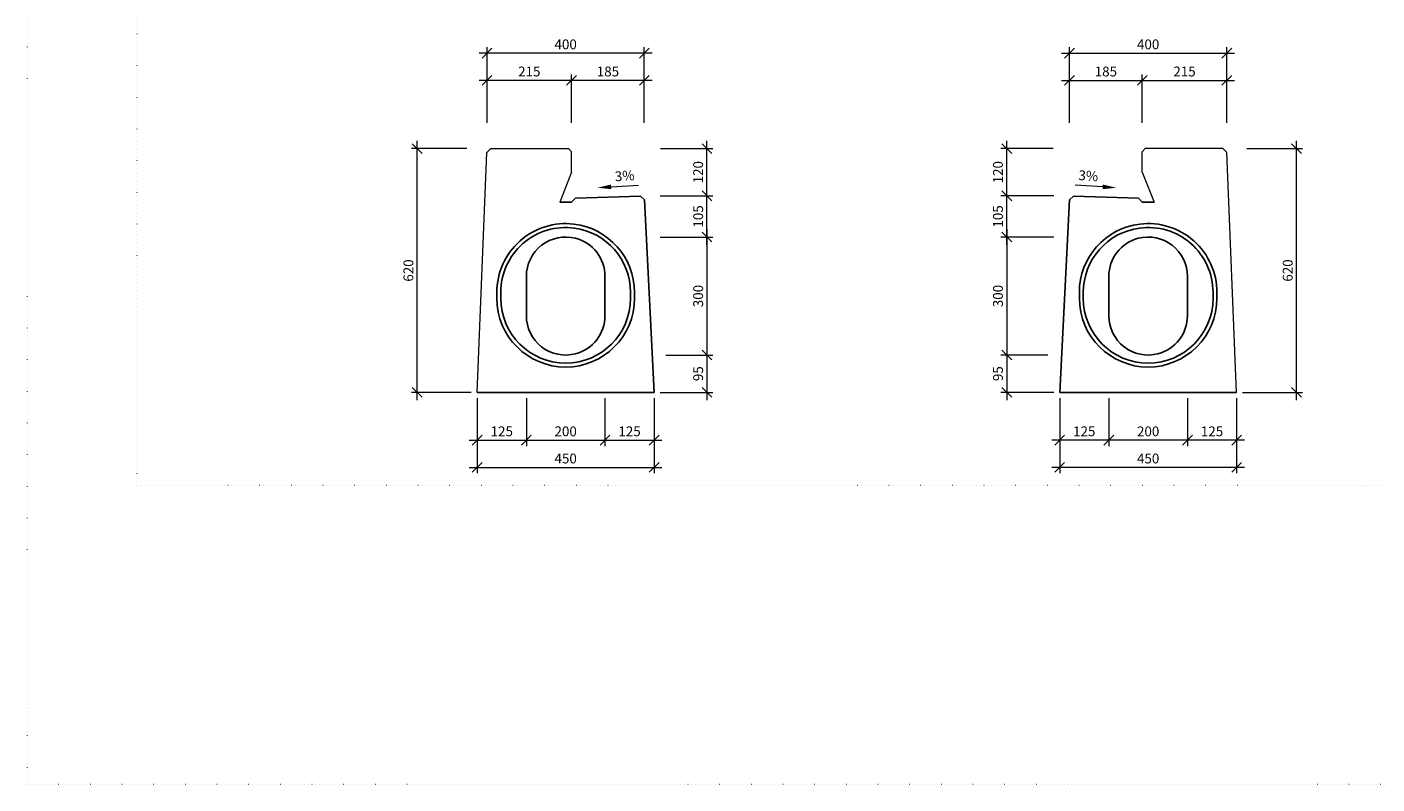
# Model space of a CAD drawing. Units: millimetres. Extents: x 0 to 93483, y -558 to 11600.
# Drawn here: x 63812 to 68962, y 0 to 2888 of the extents above; entities that cross this region are included whole.
import ezdxf

# ---------------------------------------------------------------- set-up
doc = ezdxf.new("R2010")
doc.units = ezdxf.units.MM
doc.header["$LTSCALE"] = 5
doc.linetypes.add('ACAD_ISO07W100', pattern=[3, 0, -3])
for name, color, linetype, lineweight in [('DIM', 8, 'Continuous', 9), ('Hrana vnitřní', 7, 'Continuous', 9), ('Kóty', 5, 'Continuous', 9)]:
    doc.layers.add(name, color=color, linetype=linetype, lineweight=lineweight)
doc.layers.add('Skrytá', color=7, linetype='ACAD_ISO07W100', lineweight=9, plot=False)
doc.styles.add('SIMPL', font='ROMANS.shx')
doc.dimstyles.new('Standard-štěrbiny', dxfattribs={"dimscale": 15, "dimtxt": 2.5, "dimasz": 2.5, "dimexe": 1.5, "dimexo": 1.5, "dimgap": 1, "dimtad": 1, "dimdec": 4, "dimrnd": 1, "dimdsep": 46, "dimtxsty": 'SIMPL', "dimblk1": 'OBLIQUE', "dimblk2": 'OBLIQUE', "dimsah": 1, "dimcen": 2, "dimdle": 2, "dimclrd": 256, "dimclre": 256, "dimclrt": 7, "dimadec": 0, "dimazin": 0, "dimtfac": 1, "dimtdec": 4, "dimtix": 1, "dimtmove": 2, "dimatfit": 3, "dimfxl": 1, "dimtolj": 1, "dimlwd": -1, "dimlwe": -1, "dimarcsym": 0})

# ---------------------------------------------------------------- blocks, each defined once
blk = doc.blocks.new('_Oblique')
at = {"layer": 'DIM', "color": 0, "lineweight": -2}
blk.add_line((-0.5, -0.5), (0.5, 0.5), dxfattribs=at)
blk = doc.blocks.new('*D288')
at = {"layer": 'Defpoints', "color": 0, "transparency": 16777216}
for p in [(65529.6, 1494.1), (66204.6, 1494.1), (66204.6, 1208.1)]:
    blk.add_point(p, dxfattribs=at)
at = {"layer": 'Kóty', "transparency": 16777216}
for p, q in [((65529.6, 1471.6), (65529.6, 1185.6)), ((66204.6, 1471.6), (66204.6, 1185.6)), ((65499.6, 1208.1), (66234.6, 1208.1))]:
    blk.add_line(p, q, dxfattribs=at)
at = {"layer": 'Kóty', "transparency": 16777216, "xscale": 37.5, "yscale": 37.5, "zscale": 37.5, "rotation": 180}
blk.add_blockref('_Oblique', (65529.6, 1208.1), dxfattribs=at)
at = {"layer": 'Kóty', "transparency": 16777216, "xscale": 37.5, "yscale": 37.5, "zscale": 37.5}
blk.add_blockref('_Oblique', (66204.6, 1208.1), dxfattribs=at)
at = {"layer": 'Kóty', "color": 7, "transparency": 16777216, "insert": (65867.1, 1241.8), "char_height": 37.5, "attachment_point": 5, "style": 'SIMPL'}
blk.add_mtext('\\A1;450', dxfattribs=at)
blk = doc.blocks.new('*D289')
at = {"layer": 'Defpoints', "color": 0, "transparency": 16777216}
for p in [(66017.1, 1494.1), (66204.6, 1494.1), (66204.6, 1311.7)]:
    blk.add_point(p, dxfattribs=at)
at = {"layer": 'Kóty', "transparency": 16777216}
for p, q in [((66017.1, 1471.6), (66017.1, 1289.2)), ((66204.6, 1471.6), (66204.6, 1289.2)), ((65987.1, 1311.7), (66234.6, 1311.7))]:
    blk.add_line(p, q, dxfattribs=at)
at = {"layer": 'Kóty', "transparency": 16777216, "xscale": 37.5, "yscale": 37.5, "zscale": 37.5, "rotation": 180}
blk.add_blockref('_Oblique', (66017.1, 1311.7), dxfattribs=at)
at = {"layer": 'Kóty', "transparency": 16777216, "xscale": 37.5, "yscale": 37.5, "zscale": 37.5}
blk.add_blockref('_Oblique', (66204.6, 1311.7), dxfattribs=at)
at = {"layer": 'Kóty', "color": 7, "transparency": 16777216, "insert": (66110.8, 1345.4), "char_height": 37.5, "attachment_point": 5, "style": 'SIMPL'}
blk.add_mtext('\\A1;125', dxfattribs=at)
blk = doc.blocks.new('*D290')
at = {"layer": 'Defpoints', "color": 0, "transparency": 16777216}
for p in [(65529.6, 1494.1), (65717.1, 1494.1), (65717.1, 1311.7)]:
    blk.add_point(p, dxfattribs=at)
at = {"layer": 'Kóty', "transparency": 16777216}
for p, q in [((65529.6, 1471.6), (65529.6, 1289.2)), ((65717.1, 1471.6), (65717.1, 1289.2)), ((65499.6, 1311.7), (65747.1, 1311.7))]:
    blk.add_line(p, q, dxfattribs=at)
at = {"layer": 'Kóty', "transparency": 16777216, "xscale": 37.5, "yscale": 37.5, "zscale": 37.5, "rotation": 180}
blk.add_blockref('_Oblique', (65529.6, 1311.7), dxfattribs=at)
at = {"layer": 'Kóty', "transparency": 16777216, "xscale": 37.5, "yscale": 37.5, "zscale": 37.5}
blk.add_blockref('_Oblique', (65717.1, 1311.7), dxfattribs=at)
at = {"layer": 'Kóty', "color": 7, "transparency": 16777216, "insert": (65623.3, 1345.4), "char_height": 37.5, "attachment_point": 5, "style": 'SIMPL'}
blk.add_mtext('\\A1;125', dxfattribs=at)
blk = doc.blocks.new('*D291')
at = {"layer": 'Defpoints', "color": 0, "transparency": 16777216}
for p in [(65717.1, 1494.1), (66017.1, 1494.1), (66017.1, 1311.7)]:
    blk.add_point(p, dxfattribs=at)
at = {"layer": 'Kóty', "transparency": 16777216}
for p, q in [((65717.1, 1471.6), (65717.1, 1289.2)), ((66017.1, 1471.6), (66017.1, 1289.2)), ((65687.1, 1311.7), (66047.1, 1311.7))]:
    blk.add_line(p, q, dxfattribs=at)
at = {"layer": 'Kóty', "transparency": 16777216, "xscale": 37.5, "yscale": 37.5, "zscale": 37.5, "rotation": 180}
blk.add_blockref('_Oblique', (65717.1, 1311.7), dxfattribs=at)
at = {"layer": 'Kóty', "transparency": 16777216, "xscale": 37.5, "yscale": 37.5, "zscale": 37.5}
blk.add_blockref('_Oblique', (66017.1, 1311.7), dxfattribs=at)
at = {"layer": 'Kóty', "color": 7, "transparency": 16777216, "insert": (65867.1, 1345.4), "char_height": 37.5, "attachment_point": 5, "style": 'SIMPL'}
blk.add_mtext('\\A1;200', dxfattribs=at)
blk = doc.blocks.new('*D292')
at = {"layer": 'Defpoints', "color": 0, "transparency": 16777216}
for p in [(66204.6, 2244.1), (66406.3, 2244.1), (66204.6, 2086.6)]:
    blk.add_point(p, dxfattribs=at)
at = {"layer": 'Kóty', "transparency": 16777216}
for p, q in [((66406.3, 2056.6), (66406.3, 2274.1)), ((66227.1, 2244.1), (66428.8, 2244.1)), ((66227.1, 2086.6), (66428.8, 2086.6))]:
    blk.add_line(p, q, dxfattribs=at)
at = {"layer": 'Kóty', "transparency": 16777216, "xscale": 37.5, "yscale": 37.5, "zscale": 37.5}
for p, rotation in [((66406.3, 2244.1), 90), ((66406.3, 2086.6), 270)]:
    blk.add_blockref('_Oblique', p, dxfattribs=dict(at, rotation=rotation))
at = {"layer": 'Kóty', "color": 7, "transparency": 16777216, "insert": (66372.6, 2165.4), "char_height": 37.5, "attachment_point": 5, "rotation": 90, "style": 'SIMPL'}
blk.add_mtext('\\A1;105', dxfattribs=at)
blk = doc.blocks.new('*D293')
at = {"layer": 'Defpoints', "color": 0, "transparency": 16777216}
for p in [(66204.6, 2086.6), (66227.3, 1636.6), (66406.3, 1636.6)]:
    blk.add_point(p, dxfattribs=at)
at = {"layer": 'Kóty', "transparency": 16777216}
for p, q in [((66406.3, 2116.6), (66406.3, 1606.6)), ((66227.1, 2086.6), (66428.8, 2086.6)), ((66249.8, 1636.6), (66428.8, 1636.6))]:
    blk.add_line(p, q, dxfattribs=at)
at = {"layer": 'Kóty', "transparency": 16777216, "xscale": 37.5, "yscale": 37.5, "zscale": 37.5}
for p, rotation in [((66406.3, 2086.6), 90), ((66406.3, 1636.6), 270)]:
    blk.add_blockref('_Oblique', p, dxfattribs=dict(at, rotation=rotation))
at = {"layer": 'Kóty', "color": 7, "transparency": 16777216, "insert": (66372.6, 1861.6), "char_height": 37.5, "attachment_point": 5, "rotation": 90, "style": 'SIMPL'}
blk.add_mtext('\\A1;300', dxfattribs=at)
blk = doc.blocks.new('*D294')
at = {"layer": 'Defpoints', "color": 0, "transparency": 16777216}
for p in [(66227.3, 1636.6), (66204.8, 1494.1), (66406.3, 1494.1)]:
    blk.add_point(p, dxfattribs=at)
at = {"layer": 'Kóty', "transparency": 16777216}
for p, q in [((66406.3, 1666.6), (66406.3, 1464.1)), ((66249.8, 1636.6), (66428.8, 1636.6)), ((66227.3, 1494.1), (66428.8, 1494.1))]:
    blk.add_line(p, q, dxfattribs=at)
at = {"layer": 'Kóty', "transparency": 16777216, "xscale": 37.5, "yscale": 37.5, "zscale": 37.5}
for p, rotation in [((66406.3, 1636.6), 90), ((66406.3, 1494.1), 270)]:
    blk.add_blockref('_Oblique', p, dxfattribs=dict(at, rotation=rotation))
at = {"layer": 'Kóty', "color": 7, "transparency": 16777216, "insert": (66372.6, 1565.4), "char_height": 37.5, "attachment_point": 5, "rotation": 90, "style": 'SIMPL'}
blk.add_mtext('\\A1;95', dxfattribs=at)
blk = doc.blocks.new('*D295')
at = {"layer": 'Defpoints', "color": 0, "transparency": 16777216}
for p in [(65300.9, 2423.9), (65513.1, 2423.9), (65529.6, 1494.1)]:
    blk.add_point(p, dxfattribs=at)
at = {"layer": 'Kóty', "transparency": 16777216}
for p, q in [((65490.6, 2423.9), (65278.4, 2423.9)), ((65300.9, 1464.1), (65300.9, 2453.9)), ((65507.1, 1494.1), (65278.4, 1494.1))]:
    blk.add_line(p, q, dxfattribs=at)
at = {"layer": 'Kóty', "transparency": 16777216, "xscale": 37.5, "yscale": 37.5, "zscale": 37.5}
for p, rotation in [((65300.9, 2423.9), 90), ((65300.9, 1494.1), 270)]:
    blk.add_blockref('_Oblique', p, dxfattribs=dict(at, rotation=rotation))
at = {"layer": 'Kóty', "color": 7, "transparency": 16777216, "insert": (65267.2, 1959), "char_height": 37.5, "attachment_point": 5, "rotation": 90, "style": 'SIMPL'}
blk.add_mtext('\\A1;620', dxfattribs=at)
blk = doc.blocks.new('*D296')
at = {"layer": 'Defpoints', "color": 0, "transparency": 16777216}
for p in [(66206.7, 2423.9), (66406.3, 2423.9), (66204.6, 2244.1)]:
    blk.add_point(p, dxfattribs=at)
at = {"layer": 'Kóty', "transparency": 16777216}
for p, q in [((66229.2, 2423.9), (66428.8, 2423.9)), ((66406.3, 2214.1), (66406.3, 2453.9)), ((66227.1, 2244.1), (66428.8, 2244.1))]:
    blk.add_line(p, q, dxfattribs=at)
at = {"layer": 'Kóty', "transparency": 16777216, "xscale": 37.5, "yscale": 37.5, "zscale": 37.5}
for p, rotation in [((66406.3, 2423.9), 90), ((66406.3, 2244.1), 270)]:
    blk.add_blockref('_Oblique', p, dxfattribs=dict(at, rotation=rotation))
at = {"layer": 'Kóty', "color": 7, "transparency": 16777216, "insert": (66372.6, 2334), "char_height": 37.5, "attachment_point": 5, "rotation": 90, "style": 'SIMPL'}
blk.add_mtext('\\A1;120', dxfattribs=at)
blk = doc.blocks.new('*D297')
at = {"layer": 'Defpoints', "color": 0, "transparency": 16777216}
for p in [(67751.8, 1494.1), (68426.8, 1494.1), (67751.8, 1208.1)]:
    blk.add_point(p, dxfattribs=at)
at = {"layer": 'Kóty', "transparency": 16777216}
for p, q in [((67751.8, 1471.6), (67751.8, 1185.6)), ((68426.8, 1471.6), (68426.8, 1185.6)), ((68456.8, 1208.1), (67721.8, 1208.1))]:
    blk.add_line(p, q, dxfattribs=at)
at = {"layer": 'Kóty', "transparency": 16777216, "xscale": 37.5, "yscale": 37.5, "zscale": 37.5, "rotation": 180}
blk.add_blockref('_Oblique', (67751.8, 1208.1), dxfattribs=at)
at = {"layer": 'Kóty', "transparency": 16777216, "xscale": 37.5, "yscale": 37.5, "zscale": 37.5}
blk.add_blockref('_Oblique', (68426.8, 1208.1), dxfattribs=at)
at = {"layer": 'Kóty', "color": 7, "transparency": 16777216, "insert": (68089.3, 1241.8), "char_height": 37.5, "attachment_point": 5, "style": 'SIMPL'}
blk.add_mtext('\\A1;450', dxfattribs=at)
blk = doc.blocks.new('*D298')
at = {"layer": 'Defpoints', "color": 0, "transparency": 16777216}
for p in [(67751.8, 1494.1), (67939.3, 1494.1), (67751.8, 1311.7)]:
    blk.add_point(p, dxfattribs=at)
at = {"layer": 'Kóty', "transparency": 16777216}
for p, q in [((67751.8, 1471.6), (67751.8, 1289.2)), ((67939.3, 1471.6), (67939.3, 1289.2)), ((67969.3, 1311.7), (67721.8, 1311.7))]:
    blk.add_line(p, q, dxfattribs=at)
at = {"layer": 'Kóty', "transparency": 16777216, "xscale": 37.5, "yscale": 37.5, "zscale": 37.5, "rotation": 180}
blk.add_blockref('_Oblique', (67751.8, 1311.7), dxfattribs=at)
at = {"layer": 'Kóty', "transparency": 16777216, "xscale": 37.5, "yscale": 37.5, "zscale": 37.5}
blk.add_blockref('_Oblique', (67939.3, 1311.7), dxfattribs=at)
at = {"layer": 'Kóty', "color": 7, "transparency": 16777216, "insert": (67845.5, 1345.4), "char_height": 37.5, "attachment_point": 5, "style": 'SIMPL'}
blk.add_mtext('\\A1;125', dxfattribs=at)
blk = doc.blocks.new('*D299')
at = {"layer": 'Defpoints', "color": 0, "transparency": 16777216}
for p in [(68239.3, 1494.1), (68426.8, 1494.1), (68239.3, 1311.7)]:
    blk.add_point(p, dxfattribs=at)
at = {"layer": 'Kóty', "transparency": 16777216}
for p, q in [((68239.3, 1471.6), (68239.3, 1289.2)), ((68426.8, 1471.6), (68426.8, 1289.2)), ((68456.8, 1311.7), (68209.3, 1311.7))]:
    blk.add_line(p, q, dxfattribs=at)
at = {"layer": 'Kóty', "transparency": 16777216, "xscale": 37.5, "yscale": 37.5, "zscale": 37.5, "rotation": 180}
blk.add_blockref('_Oblique', (68239.3, 1311.7), dxfattribs=at)
at = {"layer": 'Kóty', "transparency": 16777216, "xscale": 37.5, "yscale": 37.5, "zscale": 37.5}
blk.add_blockref('_Oblique', (68426.8, 1311.7), dxfattribs=at)
at = {"layer": 'Kóty', "color": 7, "transparency": 16777216, "insert": (68333, 1345.4), "char_height": 37.5, "attachment_point": 5, "style": 'SIMPL'}
blk.add_mtext('\\A1;125', dxfattribs=at)
blk = doc.blocks.new('*D300')
at = {"layer": 'Defpoints', "color": 0, "transparency": 16777216}
for p in [(67939.3, 1494.1), (68239.3, 1494.1), (67939.3, 1311.7)]:
    blk.add_point(p, dxfattribs=at)
at = {"layer": 'Kóty', "transparency": 16777216}
for p, q in [((67939.3, 1471.6), (67939.3, 1289.2)), ((68239.3, 1471.6), (68239.3, 1289.2)), ((68269.3, 1311.7), (67909.3, 1311.7))]:
    blk.add_line(p, q, dxfattribs=at)
at = {"layer": 'Kóty', "transparency": 16777216, "xscale": 37.5, "yscale": 37.5, "zscale": 37.5, "rotation": 180}
blk.add_blockref('_Oblique', (67939.3, 1311.7), dxfattribs=at)
at = {"layer": 'Kóty', "transparency": 16777216, "xscale": 37.5, "yscale": 37.5, "zscale": 37.5}
blk.add_blockref('_Oblique', (68239.3, 1311.7), dxfattribs=at)
at = {"layer": 'Kóty', "color": 7, "transparency": 16777216, "insert": (68089.3, 1345.4), "char_height": 37.5, "attachment_point": 5, "style": 'SIMPL'}
blk.add_mtext('\\A1;200', dxfattribs=at)
blk = doc.blocks.new('*D301')
at = {"layer": 'Defpoints', "color": 0, "transparency": 16777216}
for p in [(67550, 2244.1), (67751.8, 2244.1), (67751.8, 2086.6)]:
    blk.add_point(p, dxfattribs=at)
at = {"layer": 'Kóty', "transparency": 16777216}
for p, q in [((67550, 2056.6), (67550, 2274.1)), ((67729.3, 2244.1), (67527.5, 2244.1)), ((67729.3, 2086.6), (67527.5, 2086.6))]:
    blk.add_line(p, q, dxfattribs=at)
at = {"layer": 'Kóty', "transparency": 16777216, "xscale": 37.5, "yscale": 37.5, "zscale": 37.5}
for p, rotation in [((67550, 2244.1), 90), ((67550, 2086.6), 270)]:
    blk.add_blockref('_Oblique', p, dxfattribs=dict(at, rotation=rotation))
at = {"layer": 'Kóty', "color": 7, "transparency": 16777216, "insert": (67516.3, 2165.4), "char_height": 37.5, "attachment_point": 5, "rotation": 90, "style": 'SIMPL'}
blk.add_mtext('\\A1;105', dxfattribs=at)
blk = doc.blocks.new('*D302')
at = {"layer": 'Defpoints', "color": 0, "transparency": 16777216}
for p in [(67751.8, 2086.6), (67550, 1636.6), (67729.1, 1636.6)]:
    blk.add_point(p, dxfattribs=at)
at = {"layer": 'Kóty', "transparency": 16777216}
for p, q in [((67550, 2116.6), (67550, 1606.6)), ((67729.3, 2086.6), (67527.5, 2086.6)), ((67706.6, 1636.6), (67527.5, 1636.6))]:
    blk.add_line(p, q, dxfattribs=at)
at = {"layer": 'Kóty', "transparency": 16777216, "xscale": 37.5, "yscale": 37.5, "zscale": 37.5}
for p, rotation in [((67550, 2086.6), 90), ((67550, 1636.6), 270)]:
    blk.add_blockref('_Oblique', p, dxfattribs=dict(at, rotation=rotation))
at = {"layer": 'Kóty', "color": 7, "transparency": 16777216, "insert": (67516.3, 1861.6), "char_height": 37.5, "attachment_point": 5, "rotation": 90, "style": 'SIMPL'}
blk.add_mtext('\\A1;300', dxfattribs=at)
blk = doc.blocks.new('*D303')
at = {"layer": 'Defpoints', "color": 0, "transparency": 16777216}
for p in [(67729.1, 1636.6), (67550, 1494.1), (67751.6, 1494.1)]:
    blk.add_point(p, dxfattribs=at)
at = {"layer": 'Kóty', "transparency": 16777216}
for p, q in [((67550, 1666.6), (67550, 1464.1)), ((67706.6, 1636.6), (67527.5, 1636.6)), ((67729.1, 1494.1), (67527.5, 1494.1))]:
    blk.add_line(p, q, dxfattribs=at)
at = {"layer": 'Kóty', "transparency": 16777216, "xscale": 37.5, "yscale": 37.5, "zscale": 37.5}
for p, rotation in [((67550, 1636.6), 90), ((67550, 1494.1), 270)]:
    blk.add_blockref('_Oblique', p, dxfattribs=dict(at, rotation=rotation))
at = {"layer": 'Kóty', "color": 7, "transparency": 16777216, "insert": (67516.3, 1565.4), "char_height": 37.5, "attachment_point": 5, "rotation": 90, "style": 'SIMPL'}
blk.add_mtext('\\A1;95', dxfattribs=at)
blk = doc.blocks.new('*D304')
at = {"layer": 'Defpoints', "color": 0, "transparency": 16777216}
for p in [(68443.3, 2423.9), (68655.5, 2423.9), (68426.8, 1494.1)]:
    blk.add_point(p, dxfattribs=at)
at = {"layer": 'Hrana vnitřní', "transparency": 16777216}
for p, q in [((68465.8, 2423.9), (68678, 2423.9)), ((68655.5, 1464.1), (68655.5, 2453.9)), ((68449.3, 1494.1), (68678, 1494.1))]:
    blk.add_line(p, q, dxfattribs=at)
at = {"layer": 'Hrana vnitřní', "transparency": 16777216, "xscale": 37.5, "yscale": 37.5, "zscale": 37.5}
for p, rotation in [((68655.5, 2423.9), 90), ((68655.5, 1494.1), 270)]:
    blk.add_blockref('_Oblique', p, dxfattribs=dict(at, rotation=rotation))
at = {"layer": 'Hrana vnitřní', "color": 7, "transparency": 16777216, "insert": (68621.7, 1959), "char_height": 37.5, "attachment_point": 5, "rotation": 90, "style": 'SIMPL'}
blk.add_mtext('\\A1;620', dxfattribs=at)
blk = doc.blocks.new('*D305')
at = {"layer": 'Defpoints', "color": 0, "transparency": 16777216}
for p in [(67550, 2423.9), (67749.7, 2423.9), (67751.8, 2244.1)]:
    blk.add_point(p, dxfattribs=at)
at = {"layer": 'Kóty', "transparency": 16777216}
for p, q in [((67727.2, 2423.9), (67527.5, 2423.9)), ((67550, 2214.1), (67550, 2453.9)), ((67729.3, 2244.1), (67527.5, 2244.1))]:
    blk.add_line(p, q, dxfattribs=at)
at = {"layer": 'Kóty', "transparency": 16777216, "xscale": 37.5, "yscale": 37.5, "zscale": 37.5}
for p, rotation in [((67550, 2423.9), 90), ((67550, 2244.1), 270)]:
    blk.add_blockref('_Oblique', p, dxfattribs=dict(at, rotation=rotation))
at = {"layer": 'Kóty', "color": 7, "transparency": 16777216, "insert": (67516.3, 2334), "char_height": 37.5, "attachment_point": 5, "rotation": 90, "style": 'SIMPL'}
blk.add_mtext('\\A1;120', dxfattribs=at)
blk = doc.blocks.new('*D376')
at = {"layer": 'Defpoints', "color": 0, "transparency": 16777216}
for p in [(65889.6, 2684.5), (65889.6, 2499.7), (66167.1, 2499.7)]:
    blk.add_point(p, dxfattribs=at)
at = {"layer": 'Kóty', "transparency": 16777216}
for p, q in [((66197.1, 2684.5), (65859.6, 2684.5)), ((65889.6, 2522.2), (65889.6, 2707)), ((66167.1, 2522.2), (66167.1, 2707))]:
    blk.add_line(p, q, dxfattribs=at)
at = {"layer": 'Kóty', "transparency": 16777216, "xscale": 37.5, "yscale": 37.5, "zscale": 37.5, "rotation": 180}
blk.add_blockref('_Oblique', (65889.6, 2684.5), dxfattribs=at)
at = {"layer": 'Kóty', "transparency": 16777216, "xscale": 37.5, "yscale": 37.5, "zscale": 37.5}
blk.add_blockref('_Oblique', (66167.1, 2684.5), dxfattribs=at)
at = {"layer": 'Kóty', "color": 7, "transparency": 16777216, "insert": (66028.3, 2718.2), "char_height": 37.5, "attachment_point": 5, "style": 'SIMPL'}
blk.add_mtext('\\A1;185', dxfattribs=at)
blk = doc.blocks.new('*D377')
at = {"layer": 'Defpoints', "color": 0, "transparency": 16777216}
for p in [(65567.1, 2788.1), (65567.1, 2499.7), (66167.1, 2499.7)]:
    blk.add_point(p, dxfattribs=at)
at = {"layer": 'Kóty', "transparency": 16777216}
for p, q in [((66197.1, 2788.1), (65537.1, 2788.1)), ((65567.1, 2522.2), (65567.1, 2810.6)), ((66167.1, 2522.2), (66167.1, 2810.6))]:
    blk.add_line(p, q, dxfattribs=at)
at = {"layer": 'Kóty', "transparency": 16777216, "xscale": 37.5, "yscale": 37.5, "zscale": 37.5, "rotation": 180}
blk.add_blockref('_Oblique', (65567.1, 2788.1), dxfattribs=at)
at = {"layer": 'Kóty', "transparency": 16777216, "xscale": 37.5, "yscale": 37.5, "zscale": 37.5}
blk.add_blockref('_Oblique', (66167.1, 2788.1), dxfattribs=at)
at = {"layer": 'Kóty', "color": 7, "transparency": 16777216, "insert": (65867.1, 2821.8), "char_height": 37.5, "attachment_point": 5, "style": 'SIMPL'}
blk.add_mtext('\\A1;400', dxfattribs=at)
blk = doc.blocks.new('*D378')
at = {"layer": 'Defpoints', "color": 0, "transparency": 16777216}
for p in [(65567.1, 2684.5), (65567.1, 2499.7), (65889.6, 2499.7)]:
    blk.add_point(p, dxfattribs=at)
at = {"layer": 'Kóty', "transparency": 16777216}
for p, q in [((65919.6, 2684.5), (65537.1, 2684.5)), ((65567.1, 2522.2), (65567.1, 2707)), ((65889.6, 2522.2), (65889.6, 2707))]:
    blk.add_line(p, q, dxfattribs=at)
at = {"layer": 'Kóty', "transparency": 16777216, "xscale": 37.5, "yscale": 37.5, "zscale": 37.5, "rotation": 180}
blk.add_blockref('_Oblique', (65567.1, 2684.5), dxfattribs=at)
at = {"layer": 'Kóty', "transparency": 16777216, "xscale": 37.5, "yscale": 37.5, "zscale": 37.5}
blk.add_blockref('_Oblique', (65889.6, 2684.5), dxfattribs=at)
at = {"layer": 'Kóty', "color": 7, "transparency": 16777216, "insert": (65728.3, 2718.2), "char_height": 37.5, "attachment_point": 5, "style": 'SIMPL'}
blk.add_mtext('\\A1;215', dxfattribs=at)
blk = doc.blocks.new('*D388')
at = {"layer": 'Defpoints', "color": 0, "transparency": 16777216}
for p in [(68066.8, 2684.5), (67789.3, 2499.7), (68066.8, 2499.7)]:
    blk.add_point(p, dxfattribs=at)
at = {"layer": 'Kóty', "transparency": 16777216}
for p, q in [((67759.3, 2684.5), (68096.8, 2684.5)), ((67789.3, 2522.2), (67789.3, 2707)), ((68066.8, 2522.2), (68066.8, 2707))]:
    blk.add_line(p, q, dxfattribs=at)
at = {"layer": 'Kóty', "transparency": 16777216, "xscale": 37.5, "yscale": 37.5, "zscale": 37.5, "rotation": 180}
blk.add_blockref('_Oblique', (67789.3, 2684.5), dxfattribs=at)
at = {"layer": 'Kóty', "transparency": 16777216, "xscale": 37.5, "yscale": 37.5, "zscale": 37.5}
blk.add_blockref('_Oblique', (68066.8, 2684.5), dxfattribs=at)
at = {"layer": 'Kóty', "color": 7, "transparency": 16777216, "insert": (67928, 2718.2), "char_height": 37.5, "attachment_point": 5, "style": 'SIMPL'}
blk.add_mtext('\\A1;185', dxfattribs=at)
blk = doc.blocks.new('*D389')
at = {"layer": 'Defpoints', "color": 0, "transparency": 16777216}
for p in [(68389.3, 2788.1), (67789.3, 2499.7), (68389.3, 2499.7)]:
    blk.add_point(p, dxfattribs=at)
at = {"layer": 'Kóty', "transparency": 16777216}
for p, q in [((67759.3, 2788.1), (68419.3, 2788.1)), ((67789.3, 2522.2), (67789.3, 2810.6)), ((68389.3, 2522.2), (68389.3, 2810.6))]:
    blk.add_line(p, q, dxfattribs=at)
at = {"layer": 'Kóty', "transparency": 16777216, "xscale": 37.5, "yscale": 37.5, "zscale": 37.5, "rotation": 180}
blk.add_blockref('_Oblique', (67789.3, 2788.1), dxfattribs=at)
at = {"layer": 'Kóty', "transparency": 16777216, "xscale": 37.5, "yscale": 37.5, "zscale": 37.5}
blk.add_blockref('_Oblique', (68389.3, 2788.1), dxfattribs=at)
at = {"layer": 'Kóty', "color": 7, "transparency": 16777216, "insert": (68089.3, 2821.8), "char_height": 37.5, "attachment_point": 5, "style": 'SIMPL'}
blk.add_mtext('\\A1;400', dxfattribs=at)
blk = doc.blocks.new('*D390')
at = {"layer": 'Defpoints', "color": 0, "transparency": 16777216}
for p in [(68389.3, 2684.5), (68066.8, 2499.7), (68389.3, 2499.7)]:
    blk.add_point(p, dxfattribs=at)
at = {"layer": 'Kóty', "transparency": 16777216}
for p, q in [((68036.8, 2684.5), (68419.3, 2684.5)), ((68066.8, 2522.2), (68066.8, 2707)), ((68389.3, 2522.2), (68389.3, 2707))]:
    blk.add_line(p, q, dxfattribs=at)
at = {"layer": 'Kóty', "transparency": 16777216, "xscale": 37.5, "yscale": 37.5, "zscale": 37.5, "rotation": 180}
blk.add_blockref('_Oblique', (68066.8, 2684.5), dxfattribs=at)
at = {"layer": 'Kóty', "transparency": 16777216, "xscale": 37.5, "yscale": 37.5, "zscale": 37.5}
blk.add_blockref('_Oblique', (68389.3, 2684.5), dxfattribs=at)
at = {"layer": 'Kóty', "color": 7, "transparency": 16777216, "insert": (68228, 2718.2), "char_height": 37.5, "attachment_point": 5, "style": 'SIMPL'}
blk.add_mtext('\\A1;215', dxfattribs=at)

msp = doc.modelspace()

# ---------------------------------------------------------------- linework, layer by layer
for p, q in [((65844.32947, 2219.64265), (65889.84734, 2219.51035)), ((65904.4161, 2235.24392), (65889.84734, 2219.51035)), ((65904.4161, 2235.24392), (66152.12615, 2243.15297)), ((66152.12615, 2243.15297), (66167.69422, 2229.13588)), ((66167.69422, 2229.13588), (66204.59469, 1494.1239)), ((67788.67895, 2229.13588), (67751.77847, 1494.1239)), ((67804.24701, 2243.15297), (67788.67895, 2229.13588)), ((68051.95707, 2235.24392), (67804.24701, 2243.15297)), ((68051.95707, 2235.24392), (68066.52582, 2219.51035)), ((68112.04369, 2219.64265), (68066.52582, 2219.51035)), ((65717.09469, 1936.6239), (65717.09469, 1786.6239)), ((66017.09469, 1936.6239), (66017.09469, 1786.6239)), ((67939.27847, 1936.6239), (67939.27847, 1786.6239)), ((68239.27847, 1936.6239), (68239.27847, 1786.6239)), ((65529.59469, 1494.1239), (66204.59469, 1494.1239)), ((68426.77847, 1494.1239), (67751.77847, 1494.1239))]:
    msp.add_line(p, q)
for points in [[(65898.77237, 2136.20551, -0.3792095991), (66129.59469, 1875.6239), (66129.59469, 1853.1239, -1), (65604.59469, 1853.1239), (65604.59469, 1875.6239, -0.4501059167), (65898.77237, 2136.20551, -0.376487866)], [(65899.29341, 2121.0205, -0.376497245), (66114.59469, 1875.6239), (66114.59469, 1853.1239, -1), (65619.59469, 1853.1239), (65619.59469, 1875.6239, -0.4543418769), (65900.41529, 2120.87069, -0.376487866)], [(68057.6008, 2136.20551, 0.3792095991), (67826.77847, 1875.6239), (67826.77847, 1853.1239, 1), (68351.77847, 1853.1239), (68351.77847, 1875.6239, 0.4501059167), (68057.6008, 2136.20551, 0.376487866)], [(68057.07976, 2121.0205, 0.376497245), (67841.77847, 1875.6239), (67841.77847, 1853.1239, 1), (68336.77847, 1853.1239), (68336.77847, 1875.6239, 0.4543418769), (68055.95787, 2120.87069, 0.376487866)]]:
    msp.add_lwpolyline(points, format="xyb")
for centre, start, end in [((65867.09469, 1936.6239), 75.52248781, 180), ((65867.09469, 1936.6239), 0, 75.52248781), ((68089.27847, 1936.6239), 104.47751219, 180), ((68089.27847, 1936.6239), 0, 104.47751219), ((65867.09469, 1786.6239), 180, 284.47751219), ((65867.09469, 1786.6239), 284.47751219, 0), ((68089.27847, 1786.6239), 180, 284.47751219), ((68089.27847, 1786.6239), 284.47751219, 0)]:
    msp.add_arc(centre, 150, start, end)
at = {"layer": 'Hrana vnitřní'}
for p, q in [((65582.08749, 2423.94388), (65566.56152, 2408.95311)), ((65582.08749, 2423.94388), (65877.85992, 2423.94388)), ((65877.85992, 2423.94388), (65889.85992, 2411.94388)), ((68078.51325, 2423.94388), (68066.51325, 2411.94388)), ((68374.28567, 2423.94388), (68078.51325, 2423.94388)), ((68374.28567, 2423.94388), (68389.81165, 2408.95311)), ((65529.59469, 1494.1239), (65566.56152, 2408.95311)), ((65889.85992, 2333.94388), (65889.85992, 2411.94388)), ((68066.51325, 2333.94388), (68066.51325, 2411.94388)), ((68426.77847, 1494.1239), (68389.81165, 2408.95311)), ((65889.85992, 2333.94388), (65844.32947, 2219.64265)), ((68066.51325, 2333.94388), (68112.04369, 2219.64265)), ((66040.46992, 2278.16746), (66145.56571, 2284.62964)), ((67915.90325, 2278.16746), (67810.80746, 2284.62964))]:
    msp.add_line(p, q, dxfattribs=at)
for points in [[(66039.90354, 2286.89911), (66041.0363, 2269.43581), (65988.08002, 2274.7692)], [(67916.46962, 2286.89911), (67915.33687, 2269.43581), (67968.29315, 2274.7692)]]:
    msp.add_solid(points, dxfattribs=at)
at = {"layer": 'Skrytá', "lineweight": 5}
for points in [[(63812.10973, -0.00005), (72212.10973, -0.00005), (72212.10973, 11599.99995), (63812.10973, 11599.99995)], [(64231.61874, 1140.53351), (71831.61874, 1140.53351), (71831.61874, 10411.32981), (64231.61874, 10411.32981)]]:
    msp.add_lwpolyline(points, close=True, dxfattribs=at)

# ---------------------------------------------------------------- texts
at = {"layer": 'Hrana vnitřní', "style": 'SIMPL'}
for rotation, p in [(3.89893951, (66055.84752, 2299.08314)), (356.10106049, (67822.13607, 2304.42575))]:
    msp.add_text('3%', height=37.5, rotation=rotation, dxfattribs=at).set_placement(p)

# ---------------------------------------------------------------- dimensions: what is measured, and where the dimension line sits
at = {"layer": 'Hrana vnitřní'}
dim = msp.add_linear_dim(base=(68655.46971, 2423.94388), p1=(68426.77847, 1494.1239), p2=(68443.31868, 2423.94388), angle=90, dimstyle='Standard-štěrbiny', override={"dimlfac": 0.666667}, dxfattribs=at)
dim.commit()
dim.dimension.update_dxf_attribs({"geometry": '*D304', "text_midpoint": (68621.71971, 1959.03389)})
at = {"layer": 'Kóty'}
for base, p1, p2, picture, middle in [((65567.09469, 2788.07345), (66167.09469, 2499.68028), (65567.09469, 2499.68028), '*D377', (65867.09469, 2821.82345)), ((65567.09469, 2684.4727), (65889.59469, 2499.68028), (65567.09469, 2499.68028), '*D378', (65728.34469, 2718.2227)), ((65889.59469, 2684.4727), (66167.09469, 2499.68028), (65889.59469, 2499.68028), '*D376', (66028.34469, 2718.2227)), ((66204.59469, 1208.09797), (65529.59469, 1494.1239), (66204.59469, 1494.1239), '*D288', (65867.09469, 1241.84797)), ((65717.09469, 1311.69872), (65529.59469, 1494.1239), (65717.09469, 1494.1239), '*D290', (65623.34469, 1345.44872)), ((66017.09469, 1311.69872), (65717.09469, 1494.1239), (66017.09469, 1494.1239), '*D291', (65867.09469, 1345.44872)), ((66204.59469, 1311.69872), (66017.09469, 1494.1239), (66204.59469, 1494.1239), '*D289', (66110.84469, 1345.44872))]:
    dim = msp.add_linear_dim(base=base, p1=p1, p2=p2, dimstyle='Standard-štěrbiny', override={"dimlfac": 0.666667}, dxfattribs=at)
    dim.commit()
    dim.dimension.update_dxf_attribs({"geometry": picture, "text_midpoint": middle})
for base, p1, p2, angle, picture, middle in [((68389.27847, 2788.07345), (67789.27847, 2499.68028), (68389.27847, 2499.68028), 180, '*D389', (68089.27847, 2821.82345)), ((68066.77847, 2684.4727), (67789.27847, 2499.68028), (68066.77847, 2499.68028), 180, '*D388', (67928.02847, 2718.2227)), ((68389.27847, 2684.4727), (68066.77847, 2499.68028), (68389.27847, 2499.68028), 180, '*D390', (68228.02847, 2718.2227)), ((65300.90345, 2423.94388), (65529.59469, 1494.1239), (65513.05448, 2423.94388), 90, '*D295', (65267.15345, 1959.03389)), ((66406.32605, 2423.94388), (66204.59469, 2244.1239), (66206.66825, 2423.94388), 90, '*D296', (66372.57605, 2334.03389)), ((67550.04712, 2423.94388), (67751.77847, 2244.1239), (67749.70491, 2423.94388), 90, '*D305', (67516.29712, 2334.03389)), ((66406.32605, 2244.1239), (66204.59469, 2086.6239), (66204.59469, 2244.1239), 90, '*D292', (66372.57605, 2165.3739)), ((67550.04712, 2244.1239), (67751.77847, 2086.6239), (67751.77847, 2244.1239), 90, '*D301', (67516.29712, 2165.3739)), ((66406.32605, 1636.6239), (66204.59469, 2086.6239), (66227.26714, 1636.6239), 90, '*D293', (66372.57605, 1861.6239)), ((67550.04712, 1636.6239), (67751.77847, 2086.6239), (67729.10603, 1636.6239), 90, '*D302', (67516.29712, 1861.6239)), ((66406.32605, 1494.1239), (66227.26714, 1636.6239), (66204.76714, 1494.1239), 90, '*D294', (66372.57605, 1565.3739)), ((67550.04712, 1494.1239), (67729.10603, 1636.6239), (67751.60603, 1494.1239), 90, '*D303', (67516.29712, 1565.3739)), ((67751.77847, 1208.09797), (68426.77847, 1494.1239), (67751.77847, 1494.1239), 180, '*D297', (68089.27847, 1241.84797)), ((67751.77847, 1311.69872), (67939.27847, 1494.1239), (67751.77847, 1494.1239), 180, '*D298', (67845.52847, 1345.44872)), ((67939.27847, 1311.69872), (68239.27847, 1494.1239), (67939.27847, 1494.1239), 180, '*D300', (68089.27847, 1345.44872)), ((68239.27847, 1311.69872), (68426.77847, 1494.1239), (68239.27847, 1494.1239), 180, '*D299', (68333.02847, 1345.44872))]:
    dim = msp.add_linear_dim(base=base, p1=p1, p2=p2, angle=angle, dimstyle='Standard-štěrbiny', override={"dimlfac": 0.666667}, dxfattribs=at)
    dim.commit()
    dim.dimension.update_dxf_attribs({"geometry": picture, "text_midpoint": middle})

doc.saveas('drawing.dxf')
